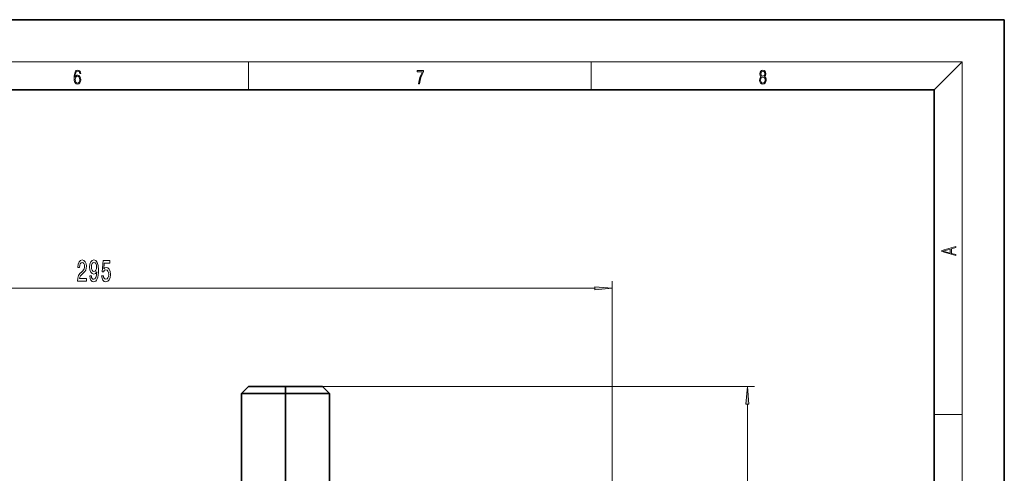
# Model space of a CAD drawing. Extents: x 0 to 420, y 0 to 297.
# Drawn here: x 280 to 420, y 232 to 297 of the extents above; entities that cross this region are included whole.
import ezdxf

# ---------------------------------------------------------------- set-up
doc = ezdxf.new("R2010")
doc.units = 0

msp = doc.modelspace()

# ---------------------------------------------------------------- linework, layer by layer
at = {"color": 7, "lineweight": 35}
for p, q in [((420, 297), (210, 297)), ((420, 0), (420, 297)), ((410, 287), (20, 287)), ((410, 10), (410, 287)), ((311.511597, 243.800476), (312.511597, 244.800476)), ((311.511597, 243.800476), (317.761597, 243.800476)), ((311.511597, 243.800476), (311.511597, 230.300476)), ((317.761597, 244.800476), (312.511597, 244.800476)), ((317.761597, 243.800476), (317.761597, 244.800476)), ((323.011597, 244.800476), (317.761597, 244.800476)), ((317.761597, 243.800476), (324.011597, 243.800476)), ((317.761597, 243.800476), (317.761597, 209.800476)), ((324.011597, 243.800476), (323.011597, 244.800476)), ((324.011597, 243.800476), (324.011597, 230.300476))]:
    msp.add_line(p, q, dxfattribs=at)
at = {"color": 7, "lineweight": 13}
for p, q in [((16, 291), (414, 291)), ((312.5, 287), (312.5, 291)), ((361.25, 287), (361.25, 291)), ((410, 287), (414, 291)), ((414, 6), (414, 291)), ((364.243774, 124.225479), (364.243774, 259.791168)), ((219.317108, 258.791168), (361.753296, 258.791168)), ((323.011597, 244.800476), (384.466614, 244.800476)), ((383.466614, 80.215973), (383.466614, 242.309998)), ((410, 240.833328), (414, 240.833328))]:
    msp.add_line(p, q, dxfattribs=at)
for points in [[(287.828033, 288.80957), (287.857239, 289.182312), (287.930267, 289.454926), (288.049164, 289.619019), (288.209808, 289.674652), (288.316223, 289.649628), (288.401733, 289.582855), (288.46225, 289.471588), (288.49353, 289.326965), (288.620789, 289.326965), (288.579071, 289.532806), (288.495636, 289.688568), (288.372528, 289.785919), (288.21817, 289.822083), (287.990753, 289.749756), (287.898956, 289.663544), (287.823853, 289.543915), (287.719543, 289.199005), (287.694519, 288.979248), (287.686157, 288.726135), (287.717468, 288.333923), (287.813446, 288.050171), (287.971985, 287.874939), (288.186859, 287.819305), (288.372528, 287.866608), (288.514404, 287.99176), (288.604126, 288.192047), (288.637482, 288.456299), (288.606201, 288.726135), (288.516479, 288.929169), (288.378815, 289.057129), (288.199371, 289.104431), (288.076294, 289.084961), (287.97406, 289.02655), (287.890625, 288.934753)], [(287.857239, 288.475769), (287.880188, 288.667694), (287.94696, 288.820709), (288.049164, 288.920837), (288.180603, 288.957001), (288.312042, 288.923615), (288.41217, 288.823486), (288.472687, 288.664917), (288.495636, 288.447968), (288.474762, 288.242126), (288.414276, 288.089111), (288.314117, 287.997345), (288.176422, 287.966736), (288.042908, 288.000122), (287.94278, 288.103027), (287.878113, 288.264374)], [(336.665649, 287.874939), (336.811707, 287.874939), (336.888885, 288.347809), (337.007812, 288.792877), (337.172607, 289.204559), (337.383331, 289.593994), (337.383331, 289.763672), (336.4758, 289.763672), (336.4758, 289.599548), (337.24353, 289.599548), (337.034912, 289.207336), (336.868011, 288.7901), (336.744934, 288.345032)], [(385.438599, 288.904144), (385.332214, 288.823486), (385.25293, 288.709442), (385.20285, 288.567566), (385.186157, 288.406219), (385.217468, 288.164215), (385.31134, 287.977875), (385.459473, 287.861023), (385.657654, 287.819305), (385.85376, 287.861023), (386.001892, 287.977875), (386.095764, 288.161438), (386.12915, 288.406219), (386.110382, 288.567566), (386.062378, 288.709442), (385.981018, 288.823486), (385.876709, 288.904144), (386.024841, 289.076599), (386.074921, 289.318604), (386.045685, 289.521667), (385.96225, 289.680237), (385.830811, 289.783142), (385.657654, 289.819305), (385.482422, 289.783142), (385.350983, 289.680237), (385.267548, 289.521667), (385.240417, 289.318604), (385.288391, 289.076599)], [(385.328033, 288.400665), (385.348907, 288.578705), (385.413574, 288.712219), (385.517883, 288.792877), (385.657654, 288.823486), (385.795349, 288.792877), (385.897583, 288.712219), (385.964325, 288.581482), (385.987274, 288.414581), (385.96225, 288.230988), (385.895477, 288.089111), (385.791168, 287.997345), (385.657654, 287.966736), (385.524139, 287.997345), (385.41983, 288.089111), (385.350983, 288.225433)], [(385.382263, 289.313049), (385.398956, 289.46048), (385.453217, 289.574524), (385.540833, 289.644073), (385.657654, 289.671875), (385.7724, 289.644073), (385.860016, 289.574524), (385.914276, 289.46048), (385.933044, 289.313049), (385.914276, 289.171173), (385.860016, 289.062714), (385.774475, 288.993164), (385.657654, 288.970917), (385.538757, 288.993164), (385.453217, 289.062714), (385.398956, 289.171173)], [(413.092773, 263.42276), (413.092773, 263.566711), (412.480804, 263.737793), (412.480804, 264.413727), (413.092773, 264.582703), (413.092773, 264.726654), (411.092773, 264.157104), (411.092773, 263.99231)], [(412.316681, 263.783691), (411.287476, 264.073669), (412.316681, 264.365753)], [(288.190948, 259.791168), (289.428131, 259.791168), (289.428131, 260.162903), (288.450317, 260.162903), (288.504791, 260.366089), (288.598175, 260.534668), (288.886047, 260.841583), (289.039093, 260.971283), (289.210266, 261.157166), (289.332153, 261.373291), (289.402191, 261.628326), (289.428131, 261.917969), (289.384033, 262.281067), (289.262146, 262.566376), (289.075409, 262.747925), (288.834198, 262.812775), (288.585205, 262.739288), (288.395874, 262.536133), (288.273956, 262.211914), (288.232452, 261.783966), (288.232452, 261.72345), (288.468475, 261.72345), (288.468475, 261.758026), (288.491821, 262.051971), (288.561859, 262.268097), (288.67337, 262.406433), (288.821228, 262.453979), (288.971649, 262.410767), (289.083191, 262.302673), (289.155792, 262.134094), (289.181732, 261.922272), (289.163574, 261.72345), (289.114319, 261.55484), (289.031311, 261.407867), (288.917175, 261.278198), (288.76416, 261.139862), (288.509979, 260.871857), (288.331024, 260.586548), (288.22467, 260.240723), (288.190948, 259.804138)], [(289.91272, 260.534668), (289.95163, 260.193176), (290.063141, 259.929504), (290.239532, 259.765228), (290.472961, 259.704712), (290.625977, 259.734955), (290.763428, 259.812775), (290.880157, 259.946777), (290.978699, 260.136993), (291.056519, 260.374725), (291.113586, 260.668671), (291.147308, 261.005859), (291.160278, 261.394897), (291.11618, 262.004425), (290.989075, 262.449646), (290.786774, 262.717682), (290.509277, 262.812775), (290.255066, 262.734955), (290.063141, 262.527466), (289.93866, 262.207581), (289.897156, 261.805573), (289.93866, 261.390594), (290.060547, 261.075012), (290.242126, 260.87616), (290.472961, 260.81134), (290.716766, 260.893463), (290.900909, 261.144196), (290.859406, 260.664368), (290.776398, 260.322876), (290.649323, 260.11969), (290.475555, 260.05484), (290.340668, 260.085114), (290.242126, 260.180206), (290.177277, 260.331512), (290.151337, 260.534668)], [(290.148743, 261.809875), (290.174683, 262.077911), (290.247314, 262.289734), (290.36142, 262.423737), (290.509277, 262.471283), (290.662292, 262.423737), (290.778992, 262.289734), (290.851624, 262.082214), (290.880157, 261.814209), (290.851624, 261.54187), (290.778992, 261.338715), (290.659698, 261.213348), (290.501465, 261.170135), (290.358826, 261.213348), (290.247314, 261.338715), (290.174683, 261.537567)], [(291.603363, 260.573578), (291.6604, 260.219116), (291.787506, 259.942444), (291.974243, 259.769531), (292.21286, 259.704712), (292.474823, 259.782532), (292.679718, 259.994324), (292.809418, 260.331512), (292.858673, 260.763794), (292.814575, 261.165802), (292.690094, 261.481354), (292.495575, 261.68454), (292.243988, 261.758026), (292.049469, 261.706146), (291.899017, 261.563507), (291.971649, 262.371857), (292.760132, 262.371857), (292.760132, 262.726318), (291.797882, 262.726318), (291.655212, 261.135529), (291.862732, 261.135529), (292.013153, 261.338715), (292.205078, 261.412201), (292.371063, 261.364655), (292.498169, 261.226318), (292.578552, 261.014496), (292.607117, 260.742157), (292.578552, 260.469849), (292.495575, 260.258026), (292.368469, 260.124023), (292.205078, 260.076477), (292.067627, 260.10672), (291.961273, 260.206146), (291.883484, 260.361755), (291.844574, 260.573578)], [(361.753296, 258.573273), (364.243774, 258.791168), (361.753296, 259.009033)], [(383.684509, 242.309998), (383.466614, 244.800476), (383.248718, 242.309998)]]:
    msp.add_lwpolyline(points, close=True, dxfattribs=at)
for points in [[(361.753296, 258.573273), (364.243774, 258.791168), (361.753296, 258.573273), (361.753296, 259.009033)], [(383.684509, 242.309998), (383.466614, 244.800476), (383.684509, 242.309998), (383.248718, 242.309998)]]:
    msp.add_solid(points, dxfattribs=at)

doc.saveas('drawing.dxf')
